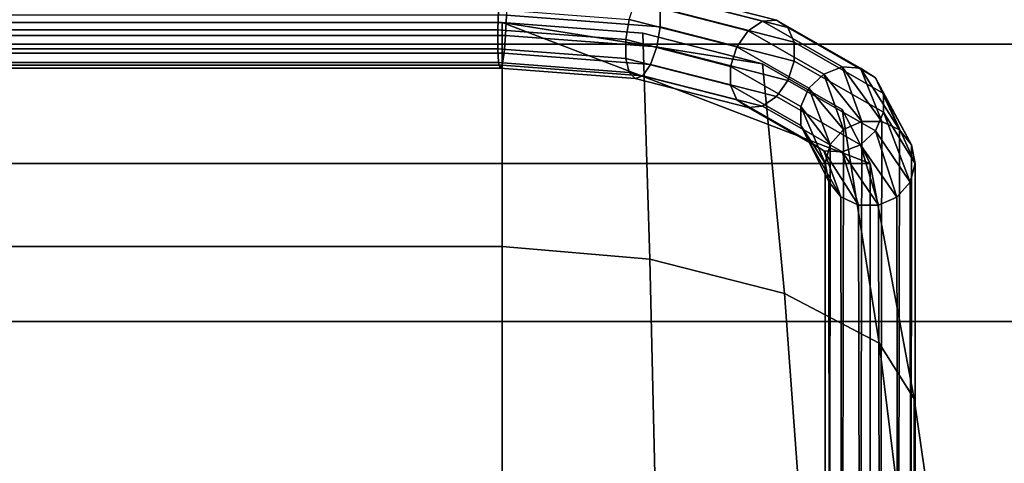
# Model space of a CAD drawing. Units: inches. Extents: x -16.1 to 16.1, y -16 to 15.8.
# Drawn here: x 10.5 to 13.1, y 13 to 14.2 of the extents above; entities that cross this region are included whole.
import ezdxf

# ---------------------------------------------------------------- set-up
doc = ezdxf.new("R2010")
doc.units = ezdxf.units.IN
doc.header["$MEASUREMENT"] = 0
doc.layers.add('Knoll Studio Chair', color=2, linetype='Continuous')

msp = doc.modelspace()

# ---------------------------------------------------------------- linework, layer by layer
at = {"layer": 'Knoll Studio Chair'}
for points in [[(-15.75, 15.75, 6.75), (15.75, 15.75, 6.75), (16, -15.75, 7), (-16, -15.75, 7)], [(14.4268, 14.1768, 24.25), (15.1804, 14.9304, 24.1712), (-15.1804, 14.9304, 24.1712), (-14.4268, 14.1768, 24.25)], [(12.4879, 14.2392, 28.0758), (12.4495, 14.2131, 28.0451), (12.1427, 14.2915, 28.2345), (12.1634, 14.3221, 28.2761)], [(12.5262, 14.2424, 28.1159), (12.4879, 14.2392, 28.0758), (12.1634, 14.3221, 28.2761), (12.1842, 14.3299, 28.3271)], [(12.557, 14.2221, 28.1576), (12.5262, 14.2424, 28.1159), (12.1842, 14.3299, 28.3271), (12.2008, 14.3132, 28.3775)], [(12.574, 14.1823, 28.1925), (12.557, 14.2221, 28.1576), (12.2008, 14.3132, 28.3775), (12.2101, 14.2754, 28.4172)], [(12.2101, 14.2754, 28.4172), (11.7925, 14.3072, 28.494), (11.7925, 14.2558, 28.5152), (12.2101, 14.224, 28.4385)], [(12.4495, 14.2131, 28.0451), (12.4188, 14.1692, 28.0299), (12.126, 14.2441, 28.2106), (12.1427, 14.2915, 28.2345)], [(11.7713, 14.2711, 28.2758), (11.769, 14.2157, 28.2731), (-11.7075, 14.2157, 28.2731), (-11.7098, 14.2711, 28.2758)], [(12.126, 14.2441, 28.2106), (12.1168, 14.1892, 28.2092), (11.769, 14.2157, 28.2731), (11.7713, 14.2711, 28.2758)], [(12.574, 14.1309, 28.2138), (12.574, 14.1823, 28.1925), (12.2101, 14.2754, 28.4172), (12.2101, 14.224, 28.4385)], [(-11.7193, 14.2358, 28.3942), (11.7807, 14.2358, 28.3942), (12.7807, 13.8531, 27.4703), (-12.7193, 13.8531, 27.4703)], [(11.7925, 14.2558, 28.5152), (-11.731, 14.2558, 28.5152), (-11.7287, 14.2004, 28.5125), (11.7902, 14.2004, 28.5125)], [(11.7807, 13.6271, 28.6811), (11.7807, 14.2358, 28.3942), (-11.7193, 14.2358, 28.3942), (-11.7193, 13.6271, 28.6811)], [(12.1821, 13.5932, 28.5927), (12.1634, 14.2066, 28.3238), (11.7807, 14.2358, 28.3942), (11.7807, 13.6271, 28.6811)], [(12.7046, 13.9995, 27.8238), (12.7807, 13.8531, 27.4703), (11.7807, 14.2358, 28.3942), (12.4878, 14.1237, 28.1236)], [(12.1634, 14.2066, 28.3238), (12.4878, 14.1237, 28.1236), (11.7807, 14.2358, 28.3942)], [(12.2101, 14.224, 28.4385), (11.7925, 14.2558, 28.5152), (11.7902, 14.2004, 28.5125), (12.2008, 14.1692, 28.4371)], [(12.4188, 14.1692, 28.0299), (12.4017, 14.1164, 28.0333), (12.1168, 14.1892, 28.2092), (12.126, 14.2441, 28.2106)], [(12.4879, 14.2392, 28.0758), (12.7047, 14.115, 27.776), (12.6546, 14.0956, 27.7616), (12.4495, 14.2131, 28.0451)], [(12.5262, 14.2424, 28.1159), (12.7548, 14.1115, 27.7999), (12.7047, 14.115, 27.776), (12.4879, 14.2392, 28.0758)], [(12.557, 14.2221, 28.1576), (12.7949, 14.0858, 27.8286), (12.7548, 14.1115, 27.7999), (12.5262, 14.2424, 28.1159)], [(-11.7075, 14.2157, 28.2731), (11.769, 14.2157, 28.2731), (11.769, 14.1643, 28.2944), (-11.7075, 14.1643, 28.2944)], [(12.1168, 14.1892, 28.2092), (12.1168, 14.1378, 28.2305), (11.769, 14.1643, 28.2944), (11.769, 14.2157, 28.2731)], [(12.5477, 13.4996, 28.3527), (12.4878, 14.1237, 28.1236), (12.1634, 14.2066, 28.3238), (12.1821, 13.5932, 28.5927)], [(12.5569, 14.0781, 28.2172), (12.574, 14.1309, 28.2138), (12.2101, 14.224, 28.4385), (12.2008, 14.1692, 28.4371)], [(12.4495, 14.2131, 28.0451), (12.6546, 14.0956, 27.7616), (12.6144, 14.0572, 27.7595), (12.4188, 14.1692, 28.0299)], [(12.8172, 14.0431, 27.8563), (12.7949, 14.0858, 27.8286), (12.557, 14.2221, 28.1576), (12.574, 14.1823, 28.1925)], [(-11.7245, 14.152, 28.4864), (11.786, 14.152, 28.4864), (11.7902, 14.2004, 28.5125), (-11.7287, 14.2004, 28.5125)], [(11.786, 14.152, 28.4864), (12.1842, 14.1217, 28.4132), (12.2008, 14.1692, 28.4371), (11.7902, 14.2004, 28.5125)], [(12.4017, 14.1164, 28.0333), (12.4017, 14.065, 28.0546), (12.1168, 14.1378, 28.2305), (12.1168, 14.1892, 28.2092)], [(12.8172, 13.9917, 27.8776), (12.8172, 14.0431, 27.8563), (12.574, 14.1823, 28.1925), (12.574, 14.1309, 28.2138)], [(13.6732, 13.4232, 24.1712), (14.4268, 14.1768, 24.25), (-14.4268, 14.1768, 24.25), (-13.6732, 13.4232, 24.1712)], [(-11.7193, 14.1202, 28.442), (11.7807, 14.1202, 28.442), (11.786, 14.152, 28.4864), (-11.7245, 14.152, 28.4864)], [(-11.7098, 14.1271, 28.3354), (-11.7075, 14.1643, 28.2944), (11.769, 14.1643, 28.2944), (11.7713, 14.1271, 28.3354)], [(11.769, 14.1643, 28.2944), (12.1168, 14.1378, 28.2305), (12.126, 14.1001, 28.2702), (11.7713, 14.1271, 28.3354)], [(11.7807, 14.1202, 28.442), (12.1634, 14.0911, 28.3716), (12.1842, 14.1217, 28.4132), (11.786, 14.152, 28.4864)], [(12.1842, 14.1217, 28.4132), (12.5262, 14.0343, 28.2021), (12.5569, 14.0781, 28.2172), (12.2008, 14.1692, 28.4371)], [(12.4188, 14.1692, 28.0299), (12.6144, 14.0572, 27.7595), (12.592, 14.0074, 27.7701), (12.4017, 14.1164, 28.0333)], [(-11.7098, 14.1271, 28.3354), (11.7713, 14.1271, 28.3354), (11.7755, 14.1113, 28.3881), (-11.714, 14.1113, 28.3881)], [(11.7713, 14.1271, 28.3354), (12.126, 14.1001, 28.2702), (12.1427, 14.0834, 28.3206), (11.7755, 14.1113, 28.3881)], [(12.4017, 14.065, 28.0546), (12.4187, 14.0252, 28.0895), (12.126, 14.1001, 28.2702), (12.1168, 14.1378, 28.2305)], [(12.7949, 13.9418, 27.8882), (12.8172, 13.9917, 27.8776), (12.574, 14.1309, 28.2138), (12.5569, 14.0781, 28.2172)], [(-11.714, 14.1113, 28.3881), (11.7755, 14.1113, 28.3881), (11.7807, 14.1202, 28.442), (-11.7193, 14.1202, 28.442)], [(11.7755, 14.1113, 28.3881), (12.1427, 14.0834, 28.3206), (12.1634, 14.0911, 28.3716), (11.7807, 14.1202, 28.442)], [(12.126, 14.1001, 28.2702), (12.4187, 14.0252, 28.0895), (12.4495, 14.0049, 28.1312), (12.1427, 14.0834, 28.3206)], [(12.1634, 14.0911, 28.3716), (12.4878, 14.0082, 28.1714), (12.5262, 14.0343, 28.2021), (12.1842, 14.1217, 28.4132)], [(12.4017, 14.1164, 28.0333), (12.592, 14.0074, 27.7701), (12.592, 13.956, 27.7914), (12.4017, 14.065, 28.0546)], [(12.8055, 13.3648, 28.0133), (12.7046, 13.9995, 27.8238), (12.4878, 14.1237, 28.1236), (12.5477, 13.4996, 28.3527)], [(12.7579, 13.9671, 27.4243), (12.6546, 14.0956, 27.7616), (12.7047, 14.115, 27.776)], [(12.7047, 14.115, 27.776), (12.8124, 13.9669, 27.4301), (12.7579, 13.9671, 27.4243)], [(12.8124, 13.9669, 27.4301), (12.7047, 14.115, 27.776), (12.7548, 14.1115, 27.7999)], [(12.7548, 14.1115, 27.7999), (12.8607, 13.9443, 27.4438), (12.8124, 13.9669, 27.4301)], [(12.8607, 13.9443, 27.4438), (12.7548, 14.1115, 27.7999), (12.7949, 14.0858, 27.8286)], [(12.1427, 14.0834, 28.3206), (12.4495, 14.0049, 28.1312), (12.4878, 14.0082, 28.1714), (12.1634, 14.0911, 28.3716)], [(12.7547, 13.9034, 27.8861), (12.7949, 13.9418, 27.8882), (12.5569, 14.0781, 28.2172), (12.5262, 14.0343, 28.2021)], [(12.7079, 13.9446, 27.4276), (12.6144, 14.0572, 27.7595), (12.6546, 14.0956, 27.7616)], [(12.6546, 14.0956, 27.7616), (12.7579, 13.9671, 27.4243), (12.7079, 13.9446, 27.4276)], [(12.7949, 14.0858, 27.8286), (12.8931, 13.9035, 27.4628), (12.8607, 13.9443, 27.4438)], [(12.8931, 13.9035, 27.4628), (12.7949, 14.0858, 27.8286), (12.8172, 14.0431, 27.8563)], [(12.4017, 14.065, 28.0546), (12.592, 13.956, 27.7914), (12.6143, 13.9132, 27.8191), (12.4187, 14.0252, 28.0895)], [(12.6723, 13.904, 27.4394), (12.592, 14.0074, 27.7701), (12.6144, 14.0572, 27.7595)], [(12.6144, 14.0572, 27.7595), (12.7079, 13.9446, 27.4276), (12.6723, 13.904, 27.4394)], [(12.4187, 14.0252, 28.0895), (12.6143, 13.9132, 27.8191), (12.6545, 13.8875, 27.8477), (12.4495, 14.0049, 28.1312)], [(12.7046, 13.884, 27.8717), (12.7547, 13.9034, 27.8861), (12.5262, 14.0343, 28.2021), (12.4878, 14.0082, 28.1714)], [(12.8172, 14.0431, 27.8563), (12.9033, 13.8528, 27.4833), (12.8931, 13.9035, 27.4628)], [(12.8172, 14.0431, 27.8563), (12.8172, 13.9917, 27.8776), (12.9033, 13.8528, 27.4833)], [(12.4495, 14.0049, 28.1312), (12.6545, 13.8875, 27.8477), (12.7046, 13.884, 27.8717), (12.4878, 14.0082, 28.1714)], [(12.592, 14.0074, 27.7701), (12.6723, 13.904, 27.4394), (12.6582, 13.8533, 27.4573)], [(12.592, 13.956, 27.7914), (12.592, 14.0074, 27.7701), (12.6582, 13.8533, 27.4573)], [(12.9004, 13.2135, 27.6417), (12.7807, 13.8531, 27.4703), (12.7046, 13.9995, 27.8238), (12.8055, 13.3648, 28.0133)], [(12.8172, 13.9917, 27.8776), (12.7949, 13.9418, 27.8882), (12.8892, 13.8021, 27.5012)], [(12.8172, 13.9917, 27.8776), (12.8892, 13.8021, 27.5012), (12.9033, 13.8528, 27.4833)], [(12.7009, 9.7837, 14.4435), (12.7079, 13.9446, 27.4276), (12.7579, 13.9671, 27.4243), (12.7491, 9.8064, 14.4297)], [(12.7491, 9.8064, 14.4297), (12.7579, 13.9671, 27.4243), (12.8124, 13.9669, 27.4301), (12.8036, 9.8065, 14.4239)], [(12.8036, 9.8065, 14.4239), (12.8124, 13.9669, 27.4301), (12.8607, 13.9443, 27.4438), (12.8536, 9.7841, 14.4272)], [(12.592, 13.956, 27.7914), (12.6582, 13.8533, 27.4573), (12.6684, 13.8026, 27.4777)], [(12.6143, 13.9132, 27.8191), (12.592, 13.956, 27.7914), (12.6684, 13.8026, 27.4777)], [(12.6684, 9.743, 14.4625), (12.6723, 13.904, 27.4394), (12.7079, 13.9446, 27.4276), (12.7009, 9.7837, 14.4435)], [(12.7547, 13.9034, 27.8861), (12.8536, 13.7615, 27.513), (12.7949, 13.9418, 27.8882)], [(12.7949, 13.9418, 27.8882), (12.8536, 13.7615, 27.513), (12.8892, 13.8021, 27.5012)], [(12.8536, 9.7841, 14.4272), (12.8607, 13.9443, 27.4438), (12.8931, 13.9035, 27.4628), (12.8892, 9.7435, 14.439)], [(12.6143, 13.9132, 27.8191), (12.6684, 13.8026, 27.4777), (12.7008, 13.7619, 27.4967)], [(12.6545, 13.8875, 27.8477), (12.6143, 13.9132, 27.8191), (12.7008, 13.7619, 27.4967)], [(12.7046, 13.884, 27.8717), (12.6545, 13.8875, 27.8477), (12.7491, 13.7392, 27.5105)], [(12.6545, 13.8875, 27.8477), (12.7008, 13.7619, 27.4967), (12.7491, 13.7392, 27.5105)], [(12.6582, 9.6922, 14.483), (12.6582, 13.8533, 27.4573), (12.6723, 13.904, 27.4394), (12.6684, 9.743, 14.4625)], [(12.8036, 13.7391, 27.5163), (12.7547, 13.9034, 27.8861), (12.7046, 13.884, 27.8717)], [(12.8036, 13.7391, 27.5163), (12.7046, 13.884, 27.8717), (12.7491, 13.7392, 27.5105)], [(12.8036, 13.7391, 27.5163), (12.8536, 13.7615, 27.513), (12.7547, 13.9034, 27.8861)], [(12.8892, 9.7435, 14.439), (12.8931, 13.9035, 27.4628), (12.9033, 13.8528, 27.4833), (12.9033, 9.6928, 14.4569)], [(12.7807, 9.6925, 14.4699), (-12.7193, 9.6925, 14.4699), (-12.7193, 13.8531, 27.4703), (12.7807, 13.8531, 27.4703)], [(12.6723, 9.6416, 14.5009), (12.6684, 13.8026, 27.4777), (12.6582, 13.8533, 27.4573), (12.6582, 9.6922, 14.483)], [(12.7807, 9.6925, 14.4699), (12.7807, 13.8531, 27.4703), (12.9004, 13.2135, 27.6417), (12.9004, 9.0529, 14.6413)], [(12.9033, 9.6928, 14.4569), (12.9033, 13.8528, 27.4833), (12.8892, 13.8021, 27.5012), (12.8931, 9.6421, 14.4774)], [(12.7079, 9.601, 14.5126), (12.7008, 13.7619, 27.4967), (12.6684, 13.8026, 27.4777), (12.6723, 9.6416, 14.5009)], [(12.8931, 9.6421, 14.4774), (12.8892, 13.8021, 27.5012), (12.8536, 13.7615, 27.513), (12.8606, 9.6013, 14.4964)], [(12.7008, 13.7619, 27.4967), (12.7079, 9.601, 14.5126), (12.7578, 9.5785, 14.5159), (12.7491, 13.7392, 27.5105)], [(12.8036, 13.7391, 27.5163), (12.8124, 9.5787, 14.5101), (12.8606, 9.6013, 14.4964), (12.8536, 13.7615, 27.513)], [(12.7491, 13.7392, 27.5105), (12.7578, 9.5785, 14.5159), (12.8124, 9.5787, 14.5101), (12.8036, 13.7391, 27.5163)], [(11.7807, 13.0075, 28.9432), (11.7807, 13.6271, 28.6811), (-11.7193, 13.6271, 28.6811), (-11.7193, 13.0075, 28.9432)], [(12.1966, 12.9698, 28.8408), (12.1821, 13.5932, 28.5927), (11.7807, 13.6271, 28.6811), (11.7807, 13.0075, 28.9432)], [(12.5941, 12.8679, 28.57), (12.5477, 13.4996, 28.3527), (12.1821, 13.5932, 28.5927), (12.1966, 12.9698, 28.8408)], [(12.8839, 12.7249, 28.1997), (12.8055, 13.3648, 28.0133), (12.5477, 13.4996, 28.3527), (12.5941, 12.8679, 28.57)], [(12.9268, 12.6768, 24), (13.6732, 13.4232, 24.1712), (-13.6732, 13.4232, 24.1712), (-12.9268, 12.6768, 24)], [(13.7397, -14.75, 24.1871), (13.6732, 13.4232, 24.1712), (12.9268, 12.6768, 24), (13, -14.75, 24)], [(12.9932, 12.5699, 27.8141), (12.9004, 13.2135, 27.6417), (12.8055, 13.3648, 28.0133), (12.8839, 12.7249, 28.1997)], [(12.9004, 9.0529, 14.6413), (12.9004, 13.2135, 27.6417), (12.9932, 12.5699, 27.8141), (12.9932, 8.4093, 14.8138)]]:
    msp.add_3dface(points, dxfattribs=at)

doc.saveas('drawing.dxf')
